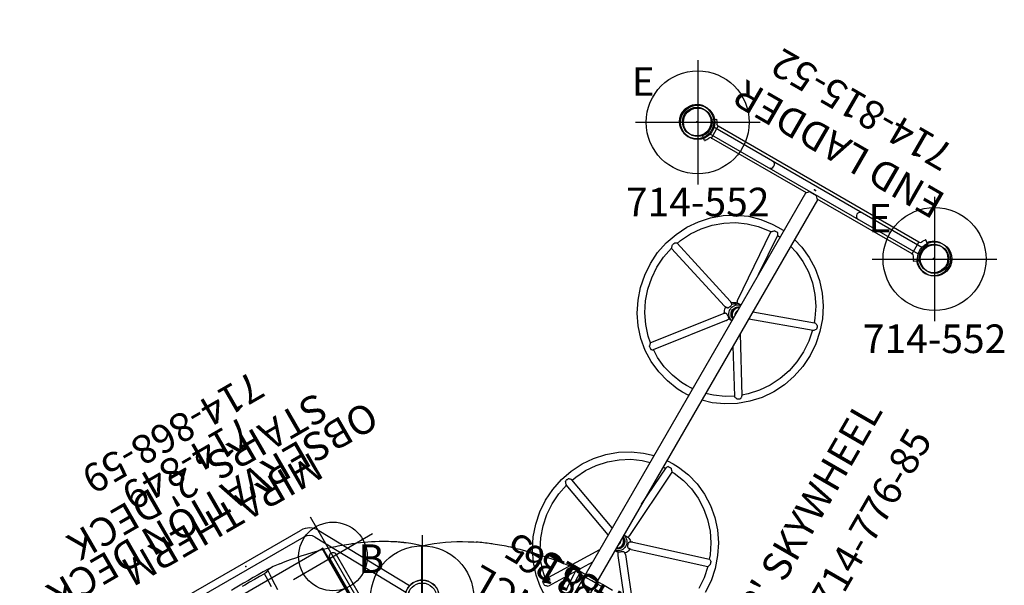
# Model space of a CAD drawing. Extents: x 4441 to 5239, y -5288 to -4753.
# Drawn here: x 5047 to 5219, y -4898 to -4799 of the extents above; entities that cross this region are included whole.
import ezdxf
from ezdxf.enums import TextEntityAlignment as Align

# ---------------------------------------------------------------- set-up
doc = ezdxf.new("R2010")
doc.units = 0
doc.header["$MEASUREMENT"] = 0
doc.linetypes.add('CENTER', pattern=[0.6, 0.375, -0.075, 0.075, -0.075])
doc.layers.get('0').update_dxf_attribs({"color": 5, "linetype": 'CONTINUOUS'})
for name, color, linetype in [('2DPOST', 7, 'CONTINUOUS'), ('PARTNO', 7, 'CONTINUOUS'), ('PHASE-1', 6, 'CONTINUOUS'), ('PHASE-2', 4, 'CONTINUOUS'), ('TXT', 7, 'CENTER')]:
    doc.layers.add(name, color=color, linetype=linetype)
doc.layers.add('Ft', color=1, linetype='CONTINUOUS', plot=False)
doc.layers.add('Node', color=7, linetype='CONTINUOUS', plot=False)
doc.styles.add('ROMANS', font='ROMANS.SHX', dxfattribs={"height": 5})
doc.styles.add('SIMPLEX', font='simplex.shx')

# ---------------------------------------------------------------- blocks, each defined once
blk = doc.blocks.new('PARTNO')
at = {"layer": 'TXT', "style": 'ROMANS'}
blk.add_attdef('PARTNO', text='', height=5, dxfattribs=at).set_placement((0, 0), align=Align.CENTER)
blk = doc.blocks.new('23868592')
for p, q in [((0.78, 21.1), (-0.53, 21.05)), ((-0.53, 14.05), (-0.53, 21.05)), ((0.78, 14.05), (0.78, 21.1)), ((13.98, 14.71), (0.78, 14.71)), ((0, 13.41), (0, -13.41)), ((0, 13.23), (0.12, 13.23)), ((13.98, 13.4), (0.12, 13.4)), ((0.12, 13.23), (0.12, -13.25)), ((0.12, 13.23), (16.12, 13.23)), ((0.12, 13.11), (16.12, 13.11)), ((8.12, 13.11), (8.12, -13.13)), ((16.12, 13.11), (16.12, 13.23)), ((16.12, 13.11), (16.12, -13.13)), ((0, -13.25), (0.12, -13.25)), ((0.12, -13.13), (16.12, -13.13)), ((0.12, -13.25), (16.12, -13.25)), ((13.98, -13.41), (0.12, -13.41)), ((16.12, -13.25), (16.12, -13.13)), ((-0.53, -14.07), (-0.53, -21.05)), ((0.78, -14.07), (0.78, -21.1)), ((13.98, -14.73), (0.78, -14.73)), ((-0.53, -21.05), (0.78, -21.1))]:
    blk.add_line(p, q)
for centre, radius, start, end in [((0.12, 14.05), 0.657, 180, 0), ((1.99, 14.05), 0.662, 83.8927, 96.1073), ((13.98, 14.05), 0.657, 268.3745, 91.6255), ((0.12, -14.07), 0.657, 0, 180), ((13.98, -14.07), 0.657, 268.3745, 91.6255)]:
    blk.add_arc(centre, radius, start, end)
at = {"layer": 'Ft'}
for p, q in [((13.98, 22.05), (13.98, 6.05)), ((21.98, 14.05), (5.98, 14.05)), ((13.98, -6.07), (13.98, -22.07)), ((21.98, -14.07), (5.98, -14.07))]:
    blk.add_line(p, q, dxfattribs=at)
for centre in [(13.98, 14.05), (13.98, -14.07)]:
    blk.add_circle(centre, 6, dxfattribs=at)
at = {"layer": 'Node'}
blk.add_point((0, 0), dxfattribs=at)
at = {"layer": 'PARTNO'}
ref = blk.add_blockref('PARTNO', (49.22, -0.67), dxfattribs=dict(at, rotation=90))
ref.add_attrib('PARTNO', '714-868-59', dxfattribs={"height": 5, "rotation": 90, "style": 'SIMPLEX'}).set_placement((49.22, -0.67), align=Align.CENTER)
at = {"layer": 'TXT', "style": 'SIMPLEX'}
for s, p in [("STAIRS, 2' DECK", (38.51, -0.56)), ('MIRATHERM', (29.94, -0.56))]:
    blk.add_text(s, height=5, rotation=90, dxfattribs=at).set_placement(p, align=Align.MIDDLE)
blk = doc.blocks.new('2377685R')
for p, q in [((93.85, 45.2), (94.42, 45.95)), ((97.58, 45.95), (98.15, 45.2)), ((97.58, 44.81), (97.59, 44.82)), ((97.75, 44.9), (97.76, 44.91)), ((97.77, 44.91), (98.14, 45.16)), ((94.81, 44.39), (94.81, 44.37)), ((94.81, 25.19), (94.81, 44.35)), ((94.81, 44.35), (97.19, 44.35)), ((97.19, 44.39), (97.19, 44.37)), ((97.19, 3.85), (97.19, 44.35)), ((70.5, 41.31), (72.59, 41.17)), ((70.52, 27.66), (74.61, 40.76)), ((71.77, 27.25), (75.87, 40.36)), ((72.59, 41.17), (74.64, 40.76)), ((74.61, 40.76), (74.62, 40.77)), ((74.61, 40.75), (74.61, 40.76)), ((74.61, 40.75), (74.61, 40.75)), ((74.61, 40.75), (74.61, 40.75)), ((74.64, 40.76), (74.64, 40.76)), ((25.71, 25.29), (29.62, 36.04)), ((27.11, 25.29), (30.86, 35.59)), ((30.86, 35.59), (30.86, 35.62)), ((68.46, 26.17), (57.68, 34.67)), ((58.49, 35.7), (58.48, 35.69)), ((69.23, 27.24), (58.49, 35.7)), ((58.49, 35.7), (58.49, 35.7)), ((22.7, 25.29), (13.43, 31)), ((20.2, 25.29), (12.74, 29.88)), ((70.51, 27.61), (70.51, 27.6)), ((70.51, 27.6), (70.51, 27.58)), ((70.51, 27.58), (70.51, 27.56)), ((70.51, 27.56), (70.51, 27.53)), ((70.52, 27.67), (70.52, 27.67)), ((68.46, 26.17), (68.48, 26.16)), ((68.94, 25.43), (68.94, 25.91)), ((69.53, 26.9), (69.5, 26.93)), ((69.53, 26.7), (69.53, 26.9)), ((69.53, 26.9), (69.53, 26.9)), ((70.5, 27.43), (70.51, 27.43)), ((70.51, 27.53), (70.51, 27.48)), ((70.51, 27.48), (70.51, 27.45)), ((70.51, 27.45), (70.51, 27.4)), ((70.51, 27.4), (70.51, 27.34)), ((70.51, 27), (70.51, 27.2)), ((71.6, 26.51), (71.6, 26.52)), ((71.65, 26.48), (71.6, 26.49)), ((71.75, 26.31), (71.69, 26.4)), ((71.7, 26.39), (71.7, 26.39)), ((71.75, 26.31), (71.78, 26.33)), ((71.82, 26.22), (71.75, 26.31)), ((71.81, 26.23), (71.81, 26.24)), ((71.88, 26.16), (71.87, 26.11)), ((71.88, 26.18), (71.88, 26.18)), ((71.9, 26.09), (71.89, 26.1)), ((71.9, 26.1), (71.9, 26.09)), ((72.05, 26.13), (72.06, 26.01)), ((72.06, 25.29), (72.06, 26.1)), ((72.51, 26.21), (85.81, 27.13)), ((85.81, 27.52), (85.82, 27.1)), ((85.81, 27.13), (85.81, 27.13)), ((85.81, 27.12), (85.81, 27.13)), ((85.83, 27.11), (85.81, 27.12)), ((94.72, 25.29), (1.28, 25.29)), ((68.94, 25.63), (68.96, 25.65)), ((68.94, 25.41), (68.94, 25.36)), ((68.94, 25.29), (68.94, 25.36)), ((78.28, 25.29), (85.9, 25.82)), ((95.22, 24.79), (94.72, 25.29)), ((95.22, 23.41), (95.22, 24.79)), ((94.72, 22.91), (1.28, 22.91)), ((23.94, 22.91), (23.94, 22.84)), ((23.94, 22.77), (23.94, 22.29)), ((23.94, 22.57), (23.96, 22.55)), ((27.06, 22.1), (27.06, 22.91)), ((33.28, 22.91), (40.9, 22.38)), ((65.2, 22.91), (57.74, 18.32)), ((67.7, 22.91), (58.43, 17.2)), ((70.71, 22.91), (74.62, 12.16)), ((72.11, 22.91), (75.86, 12.61)), ((94.72, 22.91), (95.22, 23.41)), ((94.81, 3.85), (94.81, 23.01)), ((23.46, 22.03), (12.68, 13.53)), ((24.23, 20.96), (13.49, 12.5)), ((23.48, 22.04), (23.46, 22.03)), ((24.51, 21.27), (24.53, 21.3)), ((24.53, 21.5), (24.53, 21.3)), ((24.53, 21.3), (24.53, 21.3)), ((25.51, 20.77), (25.5, 20.77)), ((25.51, 21.2), (25.51, 21)), ((25.51, 20.99), (25.51, 21)), ((25.51, 20.74), (25.51, 20.71)), ((25.51, 20.71), (25.51, 20.69)), ((25.51, 20.69), (25.51, 20.66)), ((25.51, 20.66), (25.51, 20.64)), ((26.77, 20.95), (30.87, 7.84)), ((27.51, 21.99), (40.81, 21.07)), ((27.51, 21.99), (27.51, 21.99)), ((40.81, 21.08), (40.83, 21.09)), ((40.81, 21.07), (40.81, 21.08)), ((40.81, 21.07), (40.81, 21.07)), ((40.81, 21.07), (40.81, 21.07)), ((25.51, 20.64), (25.51, 20.62)), ((25.51, 20.62), (25.51, 20.61)), ((25.52, 20.54), (29.61, 7.44)), ((25.52, 20.54), (25.52, 20.53)), ((25.52, 20.53), (25.52, 20.53)), ((75.86, 12.58), (75.86, 12.61)), ((29.61, 7.45), (29.63, 7.44)), ((29.61, 7.45), (29.61, 7.45)), ((29.61, 7.45), (29.61, 7.45)), ((29.64, 7.44), (29.64, 7.44)), ((94.81, 3.85), (97.19, 3.85)), ((94.81, 3.81), (94.81, 3.83)), ((97.19, 3.81), (97.19, 3.83)), ((93.85, 3), (94.42, 2.25)), ((97.58, 3.39), (97.59, 3.38)), ((97.58, 2.25), (98.15, 3)), ((97.75, 3.3), (97.76, 3.29)), ((97.77, 3.29), (98.14, 3.04))]:
    blk.add_line(p, q)
for points in [[(97.59, 44.82), (97.61, 44.83), (97.63, 44.84), (97.66, 44.85), (97.68, 44.87), (97.71, 44.88), (97.73, 44.89), (97.75, 44.9)], [(53.84, 26.51), (53.88, 27.61), (54.19, 29.79), (54.8, 31.9), (55.71, 33.92), (56.89, 35.8), (58.32, 37.51), (59.98, 39.01), (61.84, 40.28), (63.86, 41.29), (66, 42.03), (68.23, 42.48), (70.5, 42.63)], [(58.5, 35.68), (59.29, 36.62), (60.82, 38), (62.53, 39.16), (64.39, 40.09), (66.36, 40.76), (68.41, 41.17), (70.5, 41.31)], [(70.5, 42.63), (72.77, 42.48), (75, 42.03), (77.14, 41.29), (79.16, 40.28), (81.02, 39.01), (82.68, 37.51), (84.11, 35.8), (85.29, 33.93), (86.2, 31.91), (86.81, 29.79), (87.12, 27.62), (87.16, 26.51)], [(74.67, 40.77), (74.63, 40.76), (74.61, 40.75)], [(75.05, 40.95), (74.92, 40.89), (74.82, 40.84), (74.73, 40.8), (74.67, 40.77)], [(75.05, 40.95), (75.13, 40.93), (75.22, 40.9), (75.3, 40.88), (75.39, 40.85), (75.47, 40.82), (75.55, 40.8), (75.63, 40.77), (75.7, 40.75)], [(75.87, 40.36), (75.87, 40.37), (75.86, 40.4), (75.84, 40.45), (75.81, 40.53), (75.76, 40.63), (75.7, 40.75)], [(75.86, 40.34), (76.61, 40.09), (78.47, 39.16), (80.18, 38), (81.71, 36.62), (83.03, 35.05), (84.12, 33.32), (84.96, 31.47), (85.52, 29.52), (85.81, 27.52)], [(9.28, 25.29), (9.8, 27.07), (10.71, 29.09), (11.89, 30.97), (13.32, 32.68), (14.98, 34.18), (16.84, 35.45), (18.86, 36.46), (21, 37.2), (23.23, 37.65), (25.5, 37.8)], [(13.56, 30.92), (14.29, 31.79), (15.82, 33.17), (17.53, 34.33), (19.39, 35.26), (21.36, 35.94), (23.41, 36.35), (25.5, 36.48)], [(25.5, 37.8), (27.77, 37.65), (30, 37.2), (32.14, 36.46), (34.16, 35.45), (36.02, 34.18), (37.68, 32.68), (39.11, 30.98), (40.29, 29.1), (41.2, 27.08), (41.72, 25.29)], [(25.5, 36.48), (27.59, 36.35), (29.59, 35.95)], [(30.05, 36.45), (29.92, 36.36), (29.82, 36.28), (29.73, 36.2), (29.67, 36.13), (29.63, 36.07), (29.62, 36.04)], [(30.05, 36.45), (30.13, 36.45), (30.22, 36.44), (30.3, 36.42), (30.39, 36.4), (30.47, 36.37), (30.55, 36.33), (30.63, 36.29), (30.7, 36.25)], [(30.86, 35.62), (30.87, 35.68), (30.86, 35.76), (30.84, 35.85), (30.81, 35.97), (30.76, 36.1), (30.7, 36.25)], [(30.83, 35.53), (31.61, 35.26), (33.47, 34.33), (35.18, 33.17), (36.71, 31.79), (38.03, 30.22), (39.12, 28.5), (39.96, 26.64), (40.35, 25.29)], [(55.16, 26.51), (55.19, 27.53), (55.48, 29.53), (56.05, 31.48), (56.88, 33.33), (57.71, 34.65)], [(57.53, 35.05), (57.57, 35.11), (57.61, 35.17), (57.66, 35.23), (57.71, 35.3), (57.76, 35.37), (57.82, 35.44), (57.87, 35.51), (57.93, 35.58)], [(57.53, 35.05), (57.56, 34.91), (57.6, 34.81), (57.63, 34.74), (57.66, 34.69), (57.68, 34.67)], [(58.48, 35.69), (58.45, 35.68), (58.39, 35.66), (58.31, 35.65), (58.21, 35.63), (58.08, 35.6), (57.93, 35.58)], [(58.49, 35.7), (58.49, 35.7), (58.49, 35.7)], [(12.53, 30.55), (12.57, 30.62), (12.61, 30.7), (12.66, 30.78), (12.71, 30.85), (12.76, 30.92), (12.82, 30.98), (12.87, 31.03), (12.93, 31.08)], [(13.43, 31), (13.39, 31.02), (13.31, 31.05), (13.21, 31.07), (13.08, 31.08), (12.93, 31.08)], [(12.53, 30.55), (12.56, 30.39), (12.6, 30.25), (12.63, 30.14), (12.66, 30.05), (12.69, 29.97), (12.71, 29.92)], [(70.52, 27.67), (70.52, 27.66), (70.51, 27.65)], [(70.51, 27.65), (70.51, 27.64), (70.51, 27.63), (70.51, 27.63), (70.51, 27.63), (70.51, 27.63), (70.51, 27.63), (70.51, 27.62), (70.51, 27.62), (70.51, 27.62), (70.51, 27.61)], [(53.9, 25.29), (53.88, 25.41), (53.84, 26.51)], [(55.22, 25.29), (55.19, 25.51), (55.16, 26.51)], [(68.48, 26.16), (68.52, 26.14), (68.56, 26.11), (68.61, 26.08), (68.66, 26.05), (68.72, 26.02), (68.79, 25.99), (68.85, 25.95), (68.93, 25.92), (68.94, 25.91)], [(68.97, 25.92), (68.96, 25.91), (68.95, 25.91), (68.94, 25.91)], [(68.96, 25.29), (69.01, 25.51), (69.11, 25.73), (69.24, 25.93), (69.4, 26.11), (69.58, 26.26), (69.79, 26.39), (70.02, 26.48), (70.26, 26.53), (70.5, 26.55)], [(69.5, 26.62), (69.44, 26.52), (69.38, 26.42), (69.31, 26.32), (69.24, 26.23), (69.16, 26.13), (69.1, 26.05), (69.03, 25.98), (68.97, 25.92)], [(69.26, 27.22), (69.23, 27.24), (69.23, 27.24)], [(69.5, 26.93), (69.46, 26.98), (69.42, 27.03), (69.39, 27.08), (69.35, 27.12), (69.32, 27.16), (69.29, 27.19), (69.26, 27.22)], [(69.3, 25.29), (69.36, 25.45), (69.45, 25.62), (69.58, 25.78), (69.73, 25.91), (69.91, 26.02), (70.09, 26.1), (70.29, 26.15), (70.5, 26.17)], [(70.5, 26.06), (70.31, 26.04), (70.13, 26), (69.96, 25.93), (69.8, 25.84), (69.66, 25.72), (69.54, 25.58), (69.44, 25.43), (69.38, 25.29)], [(70.5, 25.97), (70.29, 25.95), (70.09, 25.9), (69.91, 25.81), (69.74, 25.7), (69.59, 25.56), (69.47, 25.39), (69.42, 25.29)], [(71.57, 25.29), (71.5, 25.42), (71.4, 25.55), (71.28, 25.66), (71.14, 25.76), (70.99, 25.84), (70.83, 25.9), (70.67, 25.93), (70.5, 25.94), (70.33, 25.93), (70.17, 25.9), (70.01, 25.84), (69.86, 25.76), (69.72, 25.66), (69.6, 25.55), (69.5, 25.42), (69.43, 25.29)], [(69.44, 27.02), (69.48, 27.06), (69.65, 27.19), (69.85, 27.29), (70.06, 27.37), (70.28, 27.41), (70.5, 27.43)], [(69.53, 26.7), (69.53, 26.68), (69.52, 26.65), (69.5, 26.62)], [(70.5, 26.55), (70.74, 26.53), (70.98, 26.48), (71.21, 26.39), (71.42, 26.26), (71.6, 26.11), (71.76, 25.93), (71.89, 25.73), (71.99, 25.51), (72.04, 25.29)], [(70.5, 26.17), (70.71, 26.15), (70.91, 26.1), (71.09, 26.02), (71.27, 25.91), (71.42, 25.78), (71.55, 25.62), (71.64, 25.45), (71.7, 25.29)], [(71.62, 25.29), (71.56, 25.43), (71.46, 25.58), (71.34, 25.72), (71.2, 25.84), (71.04, 25.93), (70.87, 26), (70.69, 26.04), (70.5, 26.06)], [(71.58, 25.29), (71.53, 25.39), (71.41, 25.56), (71.26, 25.7), (71.09, 25.81), (70.91, 25.9), (70.71, 25.95), (70.5, 25.97)], [(70.51, 27.34), (70.51, 27.33), (70.51, 27.25)], [(70.51, 27.25), (70.51, 27.23), (70.51, 27.22), (70.51, 27.2)], [(70.56, 26.95), (70.53, 26.97), (70.51, 26.99), (70.51, 27)], [(71.41, 26.69), (71.31, 26.7), (71.21, 26.72), (71.1, 26.74), (70.98, 26.77), (70.87, 26.81), (70.76, 26.86), (70.65, 26.91), (70.56, 26.95)], [(71.46, 26.7), (71.45, 26.69), (71.43, 26.69), (71.41, 26.69)], [(71.46, 26.7), (71.48, 26.74), (71.51, 26.79), (71.54, 26.84), (71.57, 26.88), (71.6, 26.93), (71.62, 26.97), (71.64, 27.01), (71.67, 27.05), (71.69, 27.08), (71.7, 27.12), (71.72, 27.15), (71.74, 27.18), (71.75, 27.21), (71.76, 27.24), (71.77, 27.25)], [(71.6, 26.52), (71.61, 26.52), (71.63, 26.51), (71.65, 26.5), (71.67, 26.48), (71.7, 26.45), (71.73, 26.42), (71.76, 26.38), (71.79, 26.34), (71.82, 26.3), (71.84, 26.26), (71.86, 26.22), (71.87, 26.21)], [(71.89, 26.1), (71.88, 26.1), (71.86, 26.12), (71.84, 26.15), (71.82, 26.18), (71.79, 26.21), (71.76, 26.25), (71.73, 26.29), (71.7, 26.33), (71.67, 26.37), (71.65, 26.41), (71.63, 26.44), (71.61, 26.47), (71.6, 26.49), (71.6, 26.51)], [(71.62, 26.96), (71.68, 26.9), (71.82, 26.73), (71.92, 26.54), (72, 26.34), (72.05, 26.13)], [(71.65, 26.48), (71.65, 26.48), (71.65, 26.48), (71.65, 26.48), (71.65, 26.48)], [(71.88, 26.15), (71.88, 26.15), (71.88, 26.15), (71.87, 26.15), (71.87, 26.15), (71.87, 26.15), (71.87, 26.16), (71.86, 26.16), (71.86, 26.16), (71.86, 26.16), (71.86, 26.16), (71.85, 26.17), (71.85, 26.17), (71.84, 26.17), (71.84, 26.18), (71.84, 26.18), (71.83, 26.19), (71.83, 26.19), (71.82, 26.2), (71.82, 26.2), (71.81, 26.21), (71.81, 26.21), (71.8, 26.22), (71.8, 26.22), (71.79, 26.23), (71.79, 26.24), (71.78, 26.24), (71.77, 26.25), (71.77, 26.26), (71.76, 26.27), (71.76, 26.27), (71.75, 26.28), (71.75, 26.29), (71.74, 26.3), (71.74, 26.3), (71.73, 26.31), (71.73, 26.32), (71.72, 26.33), (71.72, 26.33), (71.71, 26.34), (71.71, 26.35), (71.7, 26.36), (71.7, 26.37), (71.69, 26.37), (71.69, 26.38), (71.68, 26.39), (71.68, 26.39), (71.68, 26.4), (71.67, 26.41), (71.67, 26.41), (71.67, 26.42), (71.66, 26.43), (71.66, 26.43), (71.66, 26.44), (71.66, 26.44), (71.65, 26.45), (71.65, 26.45), (71.65, 26.46), (71.65, 26.46), (71.65, 26.46), (71.65, 26.47), (71.65, 26.47), (71.65, 26.47), (71.65, 26.48), (71.65, 26.48), (71.65, 26.48), (71.65, 26.48), (71.65, 26.48)], [(71.88, 26.16), (71.88, 26.16), (71.88, 26.16), (71.88, 26.17), (71.88, 26.17), (71.88, 26.17), (71.88, 26.18), (71.88, 26.18), (71.88, 26.18), (71.87, 26.19), (71.87, 26.19), (71.87, 26.2), (71.87, 26.2), (71.87, 26.21), (71.86, 26.22), (71.86, 26.22), (71.86, 26.23), (71.85, 26.23), (71.85, 26.24), (71.84, 26.25), (71.84, 26.26), (71.84, 26.26), (71.83, 26.27), (71.83, 26.28), (71.82, 26.29), (71.82, 26.29), (71.81, 26.3), (71.81, 26.31), (71.8, 26.32), (71.8, 26.32), (71.79, 26.33), (71.79, 26.34), (71.78, 26.35), (71.78, 26.35), (71.77, 26.36), (71.76, 26.37), (71.76, 26.38), (71.75, 26.38), (71.75, 26.39), (71.74, 26.4), (71.74, 26.4), (71.73, 26.41), (71.73, 26.42), (71.72, 26.42), (71.72, 26.43), (71.71, 26.43), (71.71, 26.44), (71.7, 26.44), (71.7, 26.45), (71.69, 26.45), (71.69, 26.46), (71.68, 26.46), (71.68, 26.47), (71.68, 26.47), (71.67, 26.47), (71.67, 26.47), (71.67, 26.48), (71.66, 26.48), (71.66, 26.48), (71.66, 26.48), (71.66, 26.48), (71.65, 26.48)], [(71.69, 26.4), (71.69, 26.4), (71.69, 26.4)], [(71.71, 26.41), (71.71, 26.41), (71.71, 26.41), (71.71, 26.41), (71.71, 26.41), (71.71, 26.41), (71.71, 26.4), (71.71, 26.4), (71.71, 26.4), (71.71, 26.4), (71.71, 26.4), (71.71, 26.4), (71.71, 26.4), (71.71, 26.4), (71.71, 26.4), (71.71, 26.39), (71.71, 26.39), (71.71, 26.39), (71.7, 26.39)], [(71.83, 26.23), (71.83, 26.23), (71.83, 26.24), (71.83, 26.24), (71.83, 26.24), (71.83, 26.24), (71.83, 26.24), (71.83, 26.24), (71.83, 26.24), (71.82, 26.24), (71.82, 26.24), (71.82, 26.24), (71.82, 26.24), (71.82, 26.24), (71.82, 26.24), (71.82, 26.24), (71.82, 26.24), (71.81, 26.24), (71.81, 26.24)], [(71.82, 26.22), (71.82, 26.22), (71.82, 26.22)], [(71.88, 26.18), (71.89, 26.15), (71.9, 26.12), (71.9, 26.1)], [(71.88, 26.15), (71.88, 26.15), (71.88, 26.16), (71.88, 26.16), (71.88, 26.16)], [(72.51, 26.21), (72.47, 26.2), (72.41, 26.19), (72.35, 26.18), (72.27, 26.16), (72.2, 26.14), (72.12, 26.12), (72.06, 26.1)], [(85.81, 27.13), (85.81, 27.13), (85.82, 27.12)], [(86.29, 26.68), (86.17, 26.79), (86.07, 26.88), (85.99, 26.96), (85.92, 27.02), (85.87, 27.07), (85.83, 27.11)], [(85.9, 25.82), (85.92, 25.82), (85.99, 25.84), (86.07, 25.88), (86.17, 25.94), (86.29, 26.02)], [(86.29, 26.68), (86.3, 26.59), (86.3, 26.5), (86.31, 26.41), (86.31, 26.33), (86.31, 26.24), (86.3, 26.16), (86.3, 26.09), (86.29, 26.02)], [(87.16, 26.51), (87.12, 25.42), (87.1, 25.29)], [(68.96, 25.68), (68.96, 25.66), (68.96, 25.64), (68.95, 25.6), (68.95, 25.56), (68.94, 25.51), (68.94, 25.46), (68.94, 25.41)], [(68.95, 25.67), (68.96, 25.69), (68.96, 25.69)], [(68.95, 25.64), (68.95, 25.65), (68.95, 25.67)], [(68.96, 25.69), (68.96, 25.69), (68.96, 25.68)], [(71.06, 25.29), (70.98, 25.33), (70.83, 25.38), (70.67, 25.41), (70.5, 25.42), (70.33, 25.41), (70.17, 25.38), (70.02, 25.33), (69.94, 25.29)], [(85.82, 25.81), (85.81, 25.5), (85.78, 25.29)], [(23.94, 22.84), (23.94, 22.79), (23.94, 22.74), (23.94, 22.69), (23.95, 22.64), (23.95, 22.6), (23.96, 22.56), (23.96, 22.54), (23.96, 22.52)], [(23.95, 22.53), (23.95, 22.55), (23.95, 22.56)], [(23.96, 22.51), (23.96, 22.51), (23.95, 22.53)], [(25.5, 21.65), (25.26, 21.67), (25.02, 21.72), (24.79, 21.81), (24.58, 21.94), (24.4, 22.09), (24.24, 22.27), (24.11, 22.47), (24.01, 22.69), (23.96, 22.91)], [(23.96, 22.52), (23.96, 22.51), (23.96, 22.51)], [(25.5, 22.03), (25.29, 22.05), (25.09, 22.1), (24.91, 22.18), (24.73, 22.29), (24.58, 22.42), (24.45, 22.58), (24.36, 22.75), (24.3, 22.91)], [(24.38, 22.91), (24.44, 22.77), (24.54, 22.62), (24.66, 22.48), (24.8, 22.36), (24.96, 22.27), (25.13, 22.2), (25.31, 22.16), (25.5, 22.14)], [(24.42, 22.91), (24.47, 22.81), (24.59, 22.64), (24.74, 22.5), (24.91, 22.39), (25.09, 22.3), (25.29, 22.25), (25.5, 22.23)], [(24.43, 22.91), (24.5, 22.78), (24.6, 22.65), (24.72, 22.54), (24.86, 22.44), (25.01, 22.36), (25.17, 22.3), (25.33, 22.27), (25.5, 22.26), (25.67, 22.27), (25.83, 22.3), (25.99, 22.36), (26.14, 22.44), (26.28, 22.54), (26.4, 22.65), (26.5, 22.78), (26.57, 22.91)], [(24.94, 22.91), (25.02, 22.87), (25.17, 22.82), (25.33, 22.79), (25.5, 22.78), (25.67, 22.79), (25.83, 22.82), (25.98, 22.87), (26.06, 22.91)], [(27.04, 22.91), (26.99, 22.69), (26.89, 22.47), (26.76, 22.27), (26.6, 22.09), (26.42, 21.94), (26.21, 21.81), (25.98, 21.72), (25.74, 21.67), (25.5, 21.65)], [(26.7, 22.91), (26.64, 22.75), (26.55, 22.58), (26.42, 22.42), (26.27, 22.29), (26.09, 22.18), (25.91, 22.1), (25.71, 22.05), (25.5, 22.03)], [(25.5, 22.23), (25.71, 22.25), (25.91, 22.3), (26.09, 22.39), (26.26, 22.5), (26.41, 22.64), (26.53, 22.81), (26.58, 22.91)], [(25.5, 22.14), (25.69, 22.16), (25.87, 22.2), (26.04, 22.27), (26.2, 22.36), (26.34, 22.48), (26.46, 22.62), (26.56, 22.77), (26.62, 22.91)], [(40.78, 22.91), (40.81, 22.69), (40.82, 22.39)], [(41.29, 22.18), (41.17, 22.26), (41.07, 22.32), (40.99, 22.36), (40.92, 22.38), (40.9, 22.38)], [(42.1, 22.91), (42.12, 22.79), (42.16, 21.69)], [(70.5, 10.4), (68.23, 10.55), (66, 11), (63.86, 11.74), (61.84, 12.75), (59.98, 14.02), (58.32, 15.52), (56.89, 17.22), (55.71, 19.1), (54.8, 21.12), (54.28, 22.91)], [(57.75, 18.32), (56.88, 19.7), (56.04, 21.56), (55.65, 22.91)], [(86.72, 22.91), (86.2, 21.13), (85.29, 19.11), (84.11, 17.23), (82.68, 15.52), (81.02, 14.02), (79.16, 12.75), (77.14, 11.74), (75, 11), (72.77, 10.55), (70.5, 10.4)], [(85.35, 22.91), (84.95, 21.55), (84.12, 19.7), (83.03, 17.97), (81.71, 16.41), (80.18, 15.03), (78.47, 13.87), (76.61, 12.94), (75.83, 12.67)], [(23.94, 22.29), (23.93, 22.28), (23.86, 22.25), (23.79, 22.21), (23.72, 22.18), (23.66, 22.15), (23.61, 22.12), (23.56, 22.09), (23.52, 22.06), (23.48, 22.04)], [(23.94, 22.29), (23.95, 22.29), (23.96, 22.29), (23.97, 22.28)], [(23.97, 22.28), (24.03, 22.22), (24.1, 22.15), (24.16, 22.07), (24.24, 21.97), (24.31, 21.88), (24.38, 21.78), (24.44, 21.68), (24.5, 21.58)], [(24.23, 20.96), (24.23, 20.96), (24.26, 20.98)], [(24.26, 20.98), (24.29, 21.01), (24.32, 21.04), (24.35, 21.08), (24.39, 21.12), (24.42, 21.17), (24.46, 21.22), (24.51, 21.27)], [(25.5, 20.77), (25.28, 20.79), (25.06, 20.83), (24.85, 20.91), (24.65, 21.01), (24.48, 21.14), (24.44, 21.18)], [(24.5, 21.58), (24.52, 21.55), (24.53, 21.52), (24.53, 21.5)], [(42.16, 21.69), (42.12, 20.59), (41.81, 18.41), (41.2, 16.3), (40.29, 14.28), (39.11, 12.4), (37.68, 10.69), (36.02, 9.19), (34.16, 7.92), (32.14, 6.91), (30, 6.17), (27.77, 5.72), (25.5, 5.57)], [(25.51, 21.2), (25.51, 21.21), (25.53, 21.23), (25.56, 21.25)], [(25.51, 20.99), (25.51, 20.97), (25.51, 20.93)], [(25.51, 20.93), (25.51, 20.92), (25.51, 20.9), (25.51, 20.88), (25.51, 20.85)], [(25.51, 20.85), (25.51, 20.83), (25.51, 20.81), (25.51, 20.78)], [(25.51, 20.78), (25.51, 20.77), (25.51, 20.74)], [(25.56, 21.25), (25.65, 21.29), (25.76, 21.34), (25.87, 21.39), (25.98, 21.43), (26.1, 21.46), (26.21, 21.48), (26.31, 21.5), (26.41, 21.51)], [(26.41, 21.51), (26.43, 21.51), (26.45, 21.51), (26.46, 21.5)], [(26.77, 20.95), (26.76, 20.96), (26.75, 20.99), (26.74, 21.02), (26.72, 21.05), (26.71, 21.08), (26.69, 21.11), (26.67, 21.15), (26.64, 21.19), (26.62, 21.23), (26.6, 21.27), (26.57, 21.32), (26.54, 21.36), (26.51, 21.41), (26.48, 21.46), (26.46, 21.5)], [(27.06, 22.19), (27.05, 22.07), (27, 21.86), (26.92, 21.66), (26.82, 21.47), (26.68, 21.3), (26.62, 21.24)], [(27.06, 22.1), (27.12, 22.08), (27.2, 22.06), (27.28, 22.04), (27.35, 22.02), (27.41, 22.01), (27.47, 22), (27.51, 21.99)], [(40.82, 21.1), (40.81, 20.67), (40.52, 18.67), (39.95, 16.72), (39.12, 14.87), (38.03, 13.15), (36.71, 11.58), (35.18, 10.2), (33.47, 9.04), (31.61, 8.11), (30.86, 7.86)], [(40.83, 21.09), (40.87, 21.13), (40.92, 21.18), (40.99, 21.24), (41.07, 21.32), (41.17, 21.41), (41.29, 21.52)], [(41.29, 22.18), (41.3, 22.11), (41.3, 22.04), (41.31, 21.96), (41.31, 21.87), (41.31, 21.79), (41.3, 21.7), (41.3, 21.61), (41.29, 21.52)], [(57.71, 18.28), (57.69, 18.23), (57.66, 18.15), (57.63, 18.06), (57.6, 17.95), (57.56, 17.81), (57.53, 17.65)], [(57.93, 17.12), (57.87, 17.17), (57.82, 17.22), (57.76, 17.28), (57.71, 17.35), (57.66, 17.42), (57.61, 17.5), (57.57, 17.58), (57.53, 17.65)], [(57.74, 18.32), (57.73, 18.31), (57.71, 18.28)], [(70.5, 11.72), (68.41, 11.85), (66.36, 12.26), (64.39, 12.94), (62.53, 13.87), (60.82, 15.03), (59.29, 16.41), (58.56, 17.28)], [(57.93, 17.12), (58.08, 17.12), (58.21, 17.13), (58.31, 17.15), (58.39, 17.18), (58.43, 17.2)], [(74.59, 12.25), (72.59, 11.85), (70.5, 11.72)], [(74.62, 12.16), (74.63, 12.13), (74.67, 12.07), (74.73, 12), (74.82, 11.92), (74.92, 11.84), (75.05, 11.75)], [(75.7, 11.95), (75.76, 12.1), (75.81, 12.23), (75.84, 12.35), (75.86, 12.44), (75.87, 12.52), (75.86, 12.58)], [(75.7, 11.95), (75.63, 11.91), (75.55, 11.87), (75.47, 11.83), (75.39, 11.8), (75.3, 11.78), (75.22, 11.76), (75.13, 11.75), (75.05, 11.75)], [(29.64, 7.44), (27.59, 7.03), (25.5, 6.89)], [(29.62, 7.43), (29.61, 7.44), (29.61, 7.45)], [(29.63, 7.44), (29.67, 7.43), (29.73, 7.4), (29.82, 7.36), (29.92, 7.31), (30.05, 7.25)], [(30.7, 7.45), (30.63, 7.43), (30.55, 7.4), (30.47, 7.38), (30.39, 7.35), (30.3, 7.32), (30.22, 7.3), (30.13, 7.27), (30.05, 7.25)], [(30.7, 7.45), (30.76, 7.57), (30.81, 7.67), (30.84, 7.75), (30.86, 7.8), (30.87, 7.83), (30.87, 7.84)], [(97.59, 3.38), (97.61, 3.37), (97.63, 3.36), (97.66, 3.35), (97.68, 3.33), (97.71, 3.32), (97.73, 3.31), (97.75, 3.3)]]:
    blk.add_lwpolyline(points)
for centre in [(0, 48), (96, 48), (96, 0.2)]:
    blk.add_circle(centre, 2.5)
for centre, radius, start, end in [((0, 48), 3, 307.5, 232.5), ((96, 48), 3, 307.5, 232.5), ((93.87, 45.18), 0.03, 142.5, 229.7852), ((96, 48), 3.56, 232.9875, 246.6045), ((94.45, 45.93), 0.03, 53.1637, 142.5), ((96, 48), 2.56, 233.1637, 306.8363), ((96, 48), 3.56, 293.3531, 296.2299), ((97.55, 45.93), 0.03, 37.5, 126.8363), ((98.13, 45.18), 0.03, 307.0131, 37.5), ((94.44, 44.39), 0.375, 0.247, 66.6042), ((94.83, 44.37), 0.02, 180, 247.5004), ((97.17, 44.37), 0.02, 292.4996, 0), ((97.56, 44.39), 0.375, 113.3958, 180), ((96, 0.2), 3.56, 113.3955, 127.0125), ((94.44, 3.81), 0.375, 293.3958, 359.753), ((94.83, 3.83), 0.02, 112.4996, 180), ((97.17, 3.83), 0.02, 0, 67.5004), ((97.56, 3.81), 0.375, 180, 246.6042), ((96, 0.2), 3.56, 63.7701, 66.6469), ((96, 0.2), 3, 127.5, 52.5), ((93.87, 3.02), 0.03, 130.2148, 217.5), ((94.45, 2.27), 0.03, 217.5, 306.8363), ((96, 0.2), 2.56, 53.1637, 126.8363), ((97.55, 2.27), 0.03, 233.1637, 322.5), ((98.13, 3.02), 0.03, 322.5, 52.9869)]:
    blk.add_arc(centre, radius, start, end)
at = {"layer": 'Node'}
for p in [(96, 48), (96, 24.2), (96, 0.2)]:
    blk.add_point(p, dxfattribs=at)
at = {"layer": 'PARTNO'}
ref = blk.add_blockref('PARTNO', (51.01, -15.58), dxfattribs=at)
ref.add_attrib('PARTNO', '714-776-85', dxfattribs={"height": 5, "style": 'SIMPLEX'}).set_placement((51.01, -15.58), align=Align.CENTER)
at = {"layer": 'TXT', "style": 'SIMPLEX'}
blk.add_text("8' SKYWHEEL ", height=5, dxfattribs=at).set_placement((26.5, -5.56))
blk = doc.blocks.new('23813500')
for p, q in [((-0.66, 20.91), (-0.66, 7.5)), ((0.66, 20.91), (0.66, 7.5)), ((-0.66, -7.5), (-0.66, -20.91)), ((0.66, -7.5), (0.66, -20.91))]:
    blk.add_line(p, q)
for centre, start, end in [((0, 7.5), 180, 0), ((0, -7.5), 0, 180)]:
    blk.add_arc(centre, 0.657, start, end)
at = {"layer": 'Node'}
blk.add_point((0, 0), dxfattribs=at)
at = {"layer": 'TXT'}
for p, q in [((0.66, 20.91), (-0.66, 20.91)), ((0.66, -20.91), (-0.66, -20.91))]:
    blk.add_line(p, q, dxfattribs=at)
at = {"layer": 'PARTNO'}
ref = blk.add_blockref('PARTNO', (18.25, -0.04), dxfattribs=dict(at, rotation=90))
ref.add_attrib('PARTNO', '714-813-5', dxfattribs={"height": 5, "rotation": 90, "style": 'SIMPLEX'}).set_placement((18.25, -0.04), align=Align.CENTER)
at = {"layer": 'TXT', "style": 'SIMPLEX'}
blk.add_text('DECK ENCL', height=5, rotation=90, dxfattribs=at).set_placement((10.25, -0.04), align=Align.CENTER)
blk = doc.blocks.new('23815520')
for p, q in [((-0.66, 45.08), (-0.66, 2.92)), ((0.66, 2.93), (0.66, 45.07))]:
    blk.add_line(p, q)
for centre, radius in [((0.02, 48), 3), ((0.02, 48), 2.5), ((0.02, 0), 3), ((0.02, 0), 2.5)]:
    blk.add_circle(centre, radius)
for centre, radius, start, end in [((0, 33.07), 0.658, 180, 0), ((0, 15), 0.657, 0, 180)]:
    blk.add_arc(centre, radius, start, end)
at = {"layer": 'Node'}
for p in [(0, 48), (0, 24), (0, 0)]:
    blk.add_point(p, dxfattribs=at)
at = {"layer": 'PARTNO'}
ref = blk.add_blockref('PARTNO', (18.78, 24.04), dxfattribs=dict(at, rotation=90))
ref.add_attrib('PARTNO', '714-815-52', dxfattribs={"height": 5, "rotation": 90, "style": 'SIMPLEX'}).set_placement((18.78, 24.04), align=Align.CENTER)
at = {"layer": 'TXT', "style": 'SIMPLEX'}
blk.add_text('END LADDER', height=5, rotation=90, dxfattribs=at).set_placement((10.78, 24.04), align=Align.CENTER)
blk = doc.blocks.new('23552136')
at = {"layer": '2DPOST'}
for radius in [3, 2.5]:
    blk.add_circle((0, 0), radius, dxfattribs=at)
at = {"layer": 'Ft'}
for p, q in [((0, 10.89), (0, -10.89)), ((-10.89, 0), (10.89, 0))]:
    blk.add_line(p, q, dxfattribs=at)
blk.add_circle((0, 0), 9, dxfattribs=at)
at = {"layer": 'Node'}
blk.add_point((0, 0), dxfattribs=at)
ref = blk.add_blockref('PARTNO', (0, -16.44), dxfattribs=at)
ref.add_attrib('PARTNO', '714-552', dxfattribs={"height": 5, "style": 'SIMPLEX'}).set_placement((0, -16.44), align=Align.CENTER)
at = {"layer": 'Ft', "style": 'SIMPLEX'}
blk.add_text('E', height=5, dxfattribs=at).set_placement((-11.55, 4.64))
blk = doc.blocks.new('23849000')
for p, q in [((2.89, 23.12), (19.12, 14.21)), ((0, -21), (0, 21)), ((2.24, 21.98), (18.49, 13.05)), ((19.45, 11.44), (19.45, -11.44)), ((20.76, 11.44), (20.76, -11.44)), ((18.49, -13.05), (2.23, -21.98)), ((19.12, -14.21), (2.89, -23.12))]:
    blk.add_line(p, q)
for centre, radius, start, end in [((0, 24.02), 3.02, 270, 342.649), ((17.6, 11.44), 3.16, 0, 61.23), ((17.6, 11.44), 1.84, 0, 61.23), ((17.6, -11.44), 1.84, 298.77, 0), ((17.6, -11.44), 3.16, 298.77, 0), ((0, -24.02), 3.02, 17.351, 90)]:
    blk.add_arc(centre, radius, start, end)
at = {"layer": 'Node'}
for p in [(0, 0), (20.1, 0)]:
    blk.add_point(p, dxfattribs=at)
at = {"layer": 'PARTNO'}
ref = blk.add_blockref('PARTNO', (43.25, -0.3), dxfattribs=dict(at, rotation=90))
ref.add_attrib('PARTNO', '714-849', dxfattribs={"height": 5, "rotation": 90, "style": 'SIMPLEX'}).set_placement((43.25, -0.3), align=Align.CENTER)
at = {"layer": 'TXT', "style": 'SIMPLEX'}
blk.add_text('OBSERVATION DECK', height=5, rotation=90, dxfattribs=at).set_placement((32.8, -0.3), align=Align.MIDDLE)
blk = doc.blocks.new('236806C0')
for p, q in [((29.29, 57.34), (29.11, 57.32)), ((29.31, 57.34), (29.29, 57.34)), ((29.49, 57.37), (29.31, 57.34)), ((41.55, 29.06), (41.53, 57.02)), ((53.75, 57.34), (53.58, 57.37)), ((53.78, 57.34), (53.75, 57.34)), ((53.95, 57.32), (53.78, 57.34)), ((25.79, 56.71), (25.73, 56.7)), ((25.8, 56.72), (25.79, 56.71)), ((26.05, 56.77), (25.8, 56.72)), ((16.66, 53.87), (15.54, 53.4)), ((15.54, 53.4), (15.54, 53.4)), ((66.67, 53.77), (66.67, 53.76)), ((67.53, 53.4), (66.67, 53.76)), ((67.53, 53.4), (67.53, 53.4))]:
    blk.add_line(p, q)
for points in [[(34.67, 57.74), (34.69, 57.74)], [(41.53, 57.02), (42.65, 57.25), (43.64, 57.42), (44.63, 57.55), (45.63, 57.64), (46.62, 57.71), (47.62, 57.74), (48.62, 57.74), (49.62, 57.72), (50.62, 57.67), (51, 57.64)], [(16.67, 53.87), (17.6, 54.24), (18.53, 54.59), (19.48, 54.93), (20.42, 55.25), (21.38, 55.55), (22.34, 55.84), (23.3, 56.11), (23.37, 56.12)], [(23.37, 56.12), (23.38, 56.13)], [(57.34, 56.7), (57.7, 56.62)], [(57.7, 56.62), (58.67, 56.39), (59.64, 56.14), (60.6, 55.87), (61.56, 55.59), (62.51, 55.29), (63.46, 54.97), (64.41, 54.64), (65.34, 54.29), (66.27, 53.93), (66.67, 53.77)], [(15.54, 53.4), (14.65, 52.93), (13.78, 52.44), (12.91, 51.95), (12.05, 51.45), (11.18, 50.95), (10.32, 50.45), (9.45, 49.94), (8.6, 49.43), (8.23, 49.19)], [(15.54, 53.4), (14.7, 52.86), (14.56, 52.74)], [(74.83, 49.19), (73.98, 49.72), (73.12, 50.23), (72.26, 50.73), (71.39, 51.23), (70.53, 51.73), (69.66, 52.23), (68.79, 52.73), (67.92, 53.21), (67.53, 53.4)], [(68.51, 52.74), (67.69, 53.31), (67.53, 53.4)], [(14.01, 52.13), (13.14, 51.63), (12.28, 51.13), (11.41, 50.63), (10.54, 50.13), (10.1, 49.88)], [(14.3, 52.36), (14.01, 52.13)], [(15.21, 49.82), (14.75, 50.71), (14.29, 51.6), (14.01, 52.13)], [(14.56, 52.74), (14.3, 52.36)], [(16.35, 49.28), (15.89, 50.17), (15.43, 51.05), (14.97, 51.94), (14.56, 52.74)], [(66.72, 49.28), (67.18, 50.17), (67.64, 51.05), (68.1, 51.94), (68.51, 52.74)], [(67.85, 49.82), (68.32, 50.71), (68.78, 51.6), (69.06, 52.13)], [(68.77, 52.36), (68.51, 52.74)], [(69.06, 52.13), (68.77, 52.36)], [(72.96, 49.88), (72.1, 50.37), (71.23, 50.87), (70.37, 51.37), (69.5, 51.88), (69.06, 52.13)]]:
    blk.add_lwpolyline(points)
at = {"flags": 128}
for points in [[(41.53, 57.02), (40.48, 57.24), (39.59, 57.39), (38.78, 57.51), (38.42, 57.55), (38.39, 57.55), (38.35, 57.56), (38.31, 57.56), (38.28, 57.56), (38.24, 57.57), (38.2, 57.57), (38.17, 57.58), (38.13, 57.58), (38.08, 57.59), (38.01, 57.59), (37.9, 57.6), (37.75, 57.62), (37.58, 57.63), (37.37, 57.65), (37.14, 57.67), (36.83, 57.69), (36.49, 57.7), (36.1, 57.72), (35.67, 57.73), (35.2, 57.74), (34.69, 57.74)], [(51, 57.64), (51, 57.64), (51.01, 57.64)], [(25.73, 56.7), (24.56, 56.43), (23.38, 56.13)], [(57.26, 56.72), (57.15, 56.74), (57.01, 56.77)], [(57.28, 56.71), (57.27, 56.71), (57.26, 56.72)], [(57.34, 56.7), (57.3, 56.71), (57.28, 56.71)], [(16.66, 53.87), (16.66, 53.87), (16.67, 53.87)]]:
    blk.add_lwpolyline(points, dxfattribs=at)
for centre, radius, start, end in [((35.94, 10.22), 47.59, 98.2485, 101.9916), ((34.97, 17.67), 40.07, 90.4247, 97.8549), ((47.87, 15.46), 42.3, 82.239, 85.7432), ((47.13, 10.21), 47.6, 78.0086, 81.7513)]:
    blk.add_arc(centre, radius, start, end)
blk = doc.blocks.new('23576204')
at = {"layer": '2DPOST'}
for radius in [3, 2.5]:
    blk.add_circle((0, 0), radius, dxfattribs=at)
at = {"layer": 'Ft'}
for p, q in [((0, 10.89), (0, -10.89)), ((-10.89, 0), (10.89, 0))]:
    blk.add_line(p, q, dxfattribs=at)
blk.add_circle((0, 0), 9, dxfattribs=at)
at = {"layer": 'Node'}
blk.add_point((0, 0), dxfattribs=at)
ref = blk.add_blockref('PARTNO', (-0.03, -17.79), dxfattribs=at)
ref.add_attrib('PARTNO', '714-576', dxfattribs={"height": 5, "style": 'SIMPLEX'}).set_placement((-0.03, -17.79), align=Align.CENTER)
at = {"layer": 'Ft', "style": 'SIMPLEX'}
blk.add_text('B', height=5, dxfattribs=at).set_placement((-11.13, 4.26))
blk = doc.blocks.new('23816000')
for p, q in [((-0.66, -20.97), (-0.66, 20.97)), ((-0.66, 20.97), (0.65, 20.97)), ((0.65, -20.97), (0.65, 20.97)), ((-0.66, -20.97), (0.65, -20.97))]:
    blk.add_line(p, q)
at = {"layer": 'Node'}
blk.add_point((0, 0), dxfattribs=at)
at = {"layer": 'PARTNO'}
ref = blk.add_blockref('PARTNO', (17.84, -0.05), dxfattribs=dict(at, rotation=90))
ref.add_attrib('PARTNO', '714-816', dxfattribs={"height": 5, "rotation": 90, "style": 'SIMPLEX'}).set_placement((17.84, -0.05), align=Align.CENTER)
at = {"layer": 'TXT', "style": 'SIMPLEX'}
blk.add_text('WALL', height=5, rotation=90, dxfattribs=at).set_placement((7.45, -0.05), align=Align.MIDDLE)

msp = doc.modelspace()

# ---------------------------------------------------------------- block references
at = {"layer": 'PHASE-1'}
for name, p, rotation in [('23849000', (5096.42, -4911.85, 96), 120), ('23816000', (5137.99, -4911.85, 96), 59.99999999999999)]:
    msp.add_blockref(name, p, dxfattribs=dict(at, rotation=rotation))
msp.add_blockref('236806C0', (5075.64, -4947.85, 96), dxfattribs=at)
at = {"layer": 'PHASE-2'}
for name, p, rotation in [('23815520', (5206.78, -4840.71), 59.99999999999999), ('2377685R', (5158.78, -4923.85), 59.99999999999999), ('23868592', (5096.42, -4911.85, 24), 120), ('23813500', (5137.99, -4911.85, 24), 59.99999999999999)]:
    msp.add_blockref(name, p, dxfattribs=dict(at, rotation=rotation))
for name, p in [('23552136', (5165.38, -4816.81)), ('23552136', (5206.78, -4840.71)), ('23576204', (5117.21, -4899.85))]:
    msp.add_blockref(name, p, dxfattribs=at)

doc.saveas('drawing.dxf')
